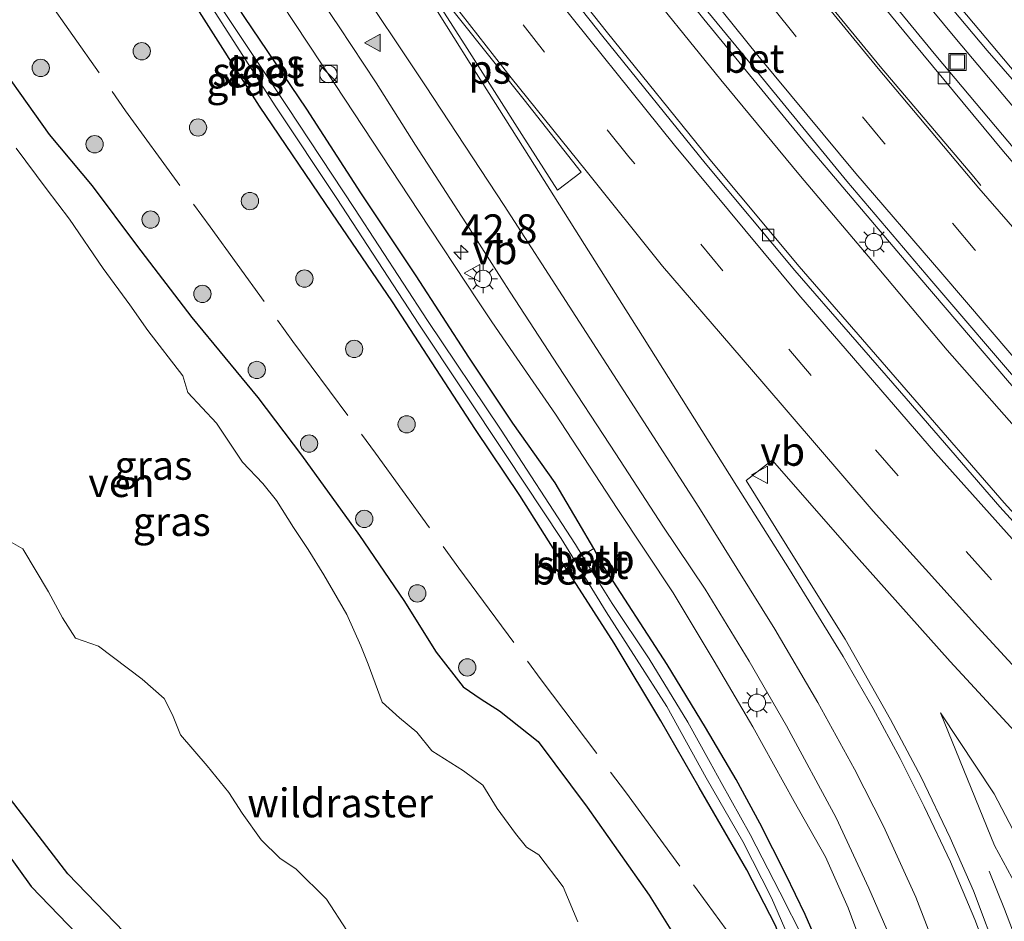
# Model space of a CAD drawing. Units: metres. Extents: x 200000 to 210000, y 374998 to 381253.
# Drawn here: x 206387 to 206473, y 375215 to 375293 of the extents above; entities that cross this region are included whole.
import ezdxf
from ezdxf.enums import TextEntityAlignment as Align

# ---------------------------------------------------------------- set-up
doc = ezdxf.new("R2010")
doc.units = ezdxf.units.M
doc.linetypes.add('IE-TERREINAFSCHEIDING', pattern=[10, 8, -2])
doc.linetypes.add('VW-3-9_STREEP', pattern=[12, 3, -9])
doc.layers.get('0').update_dxf_attribs({"lineweight": 25})
for name, color, linetype, lineweight in [('B-ME-AL-OVERIG-L-B1', 7, 'Continuous', 18), ('B-ME-AM-KILOMETR-S-B1', 7, 'Continuous', 18), ('B-ME-BV-GELEIDECONSTRUCTIE-GELEIDERAIL-L-B1', 213, 'BV-GELEIDERAIL', 18), ('B-ME-GR-BOOM-S-B1', 93, 'Continuous', 18), ('B-ME-GW-INSTEEKWATERGANG-L-B1', 10, 'Continuous', 25), ('B-ME-GW-KRUINLIJN-L-B1', 93, 'Continuous', 18), ('B-ME-GW-TEENLIJN-L-B1', 93, 'Continuous', 18), ('B-ME-IE-GRASLAND-GV-B6', 93, 'Continuous', 18), ('B-ME-IE-INRICHTINGSELEMENT-S-B1', 253, 'Continuous', 18), ('B-ME-IE-MEUBILAIR_WEGMEUBILAIR-LICHTMAST-S-B1', 8, 'Continuous', 18), ('B-ME-IE-TERREINAFSCHEIDING-RASTERHEKWERK-L-B1', 8, 'IE-TERREINAFSCHEIDING', 18), ('B-ME-KW-GELUIDSWERING-GV-B6', 8, 'Continuous', 18), ('B-ME-KW-SCHERM-L-B1', 8, 'Continuous', 18), ('B-ME-OB-BEKLEDING-GV-B6', 253, 'Continuous', 18), ('B-ME-OG-WATER-GV-B6', 153, 'Continuous', 18), ('B-ME-VH-VERH_SOORT-BETON-OVERIG-GV-B6', 8, 'IE-TERREINAFSCHEIDING-NATUURLIJK-HOUTWAL', 18), ('B-ME-VH-VERH_SOORT-BITUMEN-GV-B6', 8, 'IE-TERREINAFSCHEIDING-NATUURLIJK-HOUTWAL', 18), ('B-ME-VV-KOLK-S-B1', 8, 'Continuous', 18), ('B-ME-VW-MARKERING-39STREEP-015-L-B1', 255, 'VW-3-9_STREEP', 18), ('B-ME-VW-MARKERING-STREEP-015-L-B1', 7, 'Continuous', 18), ('B-ME-VW-MARKERING-VLAKMARK-GV-B6', 7, 'Continuous', 18), ('B-ME-VW-MARKERING-VLAKMARK-S-B1', 7, 'Continuous', 18), ('B-ME-VW-MEUBILAIR_WEGMEUBILAIR-VERKEERSBORD-S-B1', 8, 'Continuous', 18)]:
    doc.layers.add(name, color=color, linetype=linetype, lineweight=lineweight)
doc.styles.add('NLCS-ISO', font='NLCS-ISO.TTF')
doc.linetypes.add('BV-GELEIDERAIL', pattern='A,10,-3,[108,NLCS.SHX,S=1,R=0,X=0,Y=0],-3', length=16)
doc.linetypes.add('IE-TERREINAFSCHEIDING-NATUURLIJK-HOUTWAL', pattern='A,7,-1.5,[67,NLCS.SHX,S=0.75,R=45,X=0,Y=0],-1.5,7,-1.5,[70,NLCS.SHX,S=0.75,R=0,X=0,Y=0],-1.5', length=20)

# ---------------------------------------------------------------- blocks, each defined once
blk = doc.blocks.new('kast')
blk.add_line((-0.75, -0.75), (0.75, 0.75))
blk.add_lwpolyline([(-0.75, 0.75), (0.75, 0.75), (0.75, -0.75), (-0.75, -0.75)], close=True)
blk = doc.blocks.new('put')
for p, q in [((0.75, 0.75), (-0.75, 0.75)), ((-0.75, 0.75), (-0.75, -0.75)), ((0.75, -0.75), (0.75, 0.75)), ((-0.75, -0.75), (0.75, -0.75))]:
    blk.add_line(p, q)
blk.add_lwpolyline([(-0.625, 0.625), (0.625, 0.625), (0.625, -0.625), (-0.625, -0.625)], close=True)
blk = doc.blocks.new('verkeersbord')
for p, q in [((0, 0.75), (-0.75, -0.625)), ((0.75, -0.625), (0, 0.75)), ((-0.75, -0.625), (0.75, -0.625))]:
    blk.add_line(p, q)
blk = doc.blocks.new('dtb')
blk.add_circle((0, 0), 0.75)
blk = doc.blocks.new('boom')
blk.add_hatch(color=256).paths.add_polyline_path([(-0.75, 0, 1), (0.75, 0, 1)])
blk.add_circle((0, 0), 0.75)
blk = doc.blocks.new('hecto')
for p, q in [((0, 0.625), (-0.625, 0)), ((0, -0.625), (0, 0.625)), ((-0.625, 0), (0.625, 0)), ((0.625, 0), (0, -0.625))]:
    blk.add_line(p, q)
blk = doc.blocks.new('kolk')
blk.add_lwpolyline([(-0.5, -0.5), (0.5, -0.5), (0.5, 0.5), (-0.5, 0.5)], close=True)
blk = doc.blocks.new('verfsymbol')
for color in [252, 253]:
    blk.add_hatch(color=color).paths.add_polyline_path([(0.75, -0.625), (0, 0.75), (-0.75, -0.625)])
blk.add_lwpolyline([(0.75, -0.625), (0, 0.75), (-0.75, -0.625)], close=True)
blk = doc.blocks.new('lantaarnpaal')
for p, q in [((-0.884, 0.884), (-0.53, 0.53)), ((0, 0.75), (0, 1.25)), ((0.53, 0.53), (0.884, 0.884)), ((-0.75, 0), (-1.25, 0)), ((0.75, 0), (1.25, 0)), ((-0.53, -0.53), (-0.884, -0.884)), ((0, -0.75), (0, -1.25)), ((0.53, -0.53), (0.884, -0.884))]:
    blk.add_line(p, q)
blk.add_circle((0, 0), 0.75)

msp = doc.modelspace()

# ---------------------------------------------------------------- linework, layer by layer
at = {"layer": 'B-ME-AL-OVERIG-L-B1'}
msp.add_line((206436.935, 375246.495, 17.878), (206436.606, 375246.404, 17.878), dxfattribs=at)
at = {"layer": 'B-ME-BV-GELEIDECONSTRUCTIE-GELEIDERAIL-L-B1'}
for points in [[(206528.376, 375204.263, 20.168), (206521.502, 375210.958, 20.189), (206515.136, 375217.33, 20.211), (206505.971, 375226.701, 20.211), (206497.614, 375235.449, 20.178), (206488.568, 375245.078, 20.168), (206480.104, 375254.361, 20.232), (206473.276, 375262.007, 20.2), (206464.299, 375272.484, 20.286), (206455.764, 375282.569, 20.297), (206446.777, 375293.521, 20.254), (206437.985, 375304.571, 20.232), (206426.91, 375319.05, 20.232), (206416.968, 375332.433, 20.243), (206408.872, 375343.844, 20.232), (206401.297, 375354.635, 20.254), (206394.758, 375364.214, 20.2), (206387.82, 375374.78, 20.189), (206379.631, 375387.52, 20.189), (206373.845, 375396.599, 20.189), (206368.362, 375405.664, 20.189), (206348.908, 375439.508, 20.157), (206343.546, 375449.432, 20.178)], [(206619.495, 375143.117, 19.625), (206609.52, 375150.885, 19.624), (206596.849, 375161.131, 19.682), (206595.006, 375162.621, 19.691), (206581.765, 375173.748, 19.694), (206568.739, 375185.124, 19.71), (206555.901, 375196.744, 19.762), (206542.322, 375209.523, 19.778), (206528.998, 375222.58, 19.749), (206524.516, 375227.185, 19.772), (206503.918, 375248.35, 19.879), (206491.266, 375262.11, 19.898), (206478.892, 375276.083, 19.911), (206466.871, 375290.355, 19.944), (206454.192, 375305.813, 19.935), (206443.572, 375319.512, 20.046), (206435.267, 375331.538, 19.855), (206424.813, 375346.995, 19.851), (206415.364, 375361.539, 19.838), (206405.556, 375377.293, 19.757), (206395.875, 375393.305, 19.769), (206386.274, 375409.287, 19.704), (206377.412, 375424.159, 19.792), (206372.508, 375432.533, 19.628)], [(206519.577, 375209.764, 20.017), (206511.085, 375218.264, 20.05), (206504.935, 375224.588, 20.071), (206499.461, 375230.328, 20.082), (206494.159, 375235.848, 20.071), (206487.89, 375242.583, 20.093), (206481.748, 375249.236, 20.103), (206474.743, 375257.06, 20.136), (206467.87, 375264.846, 20.125), (206461.332, 375272.597, 20.189), (206455.148, 375279.923, 20.168), (206448.246, 375288.261, 20.168), (206440.484, 375297.879, 20.157), (206433.961, 375306.111, 20.146), (206425.831, 375316.764, 20.136), (206417.766, 375327.732, 20.114), (206411.567, 375336.16, 20.103), (206405.088, 375345.165, 20.146), (206398.461, 375354.71, 20.103), (206392.466, 375363.565, 20.093), (206386.872, 375372.033, 20.093)], [(206474.355, 375212.408, 20.481), (206472.826, 375216.428, 20.341), (206471.491, 375219.702, 20.126)]]:
    msp.add_polyline3d(points, dxfattribs=at)
at = {"layer": 'B-ME-GW-INSTEEKWATERGANG-L-B1'}
for points in [[(206437.917, 375246.398, 18.14), (206437.23, 375247.67, 18.244), (206435.887, 375249.981, 18.249), (206433.875, 375253.362, 18.226), (206430.228, 375258.513, 18.233), (206426.413, 375264.243, 18.219), (206421.849, 375271.281, 18.268), (206417.049, 375278.476, 18.158), (206412.366, 375285.721, 18.162), (206406.935, 375293.761, 18.155), (206401.601, 375301.949, 18.148), (206397.895, 375307.778, 18.194), (206392.098, 375316.487, 18.204), (206388.944, 375320.841, 18.261), (206380.342, 375332.272, 18.016)], [(206434.763, 375246.053, 18.131), (206430.823, 375252.261, 18.092), (206426.978, 375257.972, 18.102), (206419.794, 375269.028, 18.113), (206414.53, 375276.751, 18.07), (206408.276, 375285.971, 18.049), (206402.648, 375294.772, 18.059), (206396.598, 375304.419, 18.049), (206391.21, 375312.087, 18.07), (206385.475, 375320.755, 18.059), (206383.154, 375324.23, 18.006), (206379.937, 375328.363, 18.016), (206379.129, 375329.409, 17.995), (206378.487, 375330.224, 17.955)], [(206372.326, 375307.79, 17.81), (206375.278, 375303.303, 17.866), (206379.651, 375297.548, 17.844), (206384.133, 375291.79, 17.866), (206390.026, 375283.512, 17.844), (206393.772, 375279.089, 17.801), (206397.614, 375273.937, 17.834), (206402.4, 375267.675, 17.844), (206408.116, 375260.734, 17.823), (206411.891, 375255.759, 17.844), (206416.918, 375248.787, 17.855), (206420.787, 375243.15, 17.834), (206423.574, 375238.689, 17.78), (206425.925, 375235.685, 17.705), (206427.49, 375234.604, 17.651), (206429.053, 375233.591, 17.533)], [(206430.41, 375184.75, 17.924), (206426.79, 375186.353, 17.941), (206421.439, 375190.635, 17.909), (206415.201, 375196.681, 18.092), (206407.7, 375203.616, 18.07), (206403.617, 375207.473, 18.016), (206398.983, 375211.901, 17.963), (206391.666, 375219.478, 17.973), (206386.407, 375226.33, 18.038), (206379.502, 375235.226, 18.124), (206373.936, 375241.56, 18.059), (206366.563, 375250.419, 18.049), (206360.635, 375258.853, 18.059), (206357.201, 375263.768, 18.027), (206354.15, 375268.129, 18.038), (206352.654, 375271.394, 17.995), (206351.552, 375275.033, 17.952), (206350.826, 375279.302, 17.93), (206350.343, 375282.125, 17.93), (206350.243, 375283.845, 17.869)], [(206350.582, 375258.792, 17.77), (206353.458, 375257.152, 17.801), (206358.101, 375254.389, 17.93), (206365.264, 375247.378, 18.006), (206373.803, 375237.334, 18.049), (206381.855, 375227.577, 18.006), (206388.468, 375218.397, 17.995), (206395.599, 375210.983, 17.93), (206400.215, 375204.628, 17.92), (206403.806, 375198.834, 17.866), (206410.857, 375190.134, 17.801), (206412.081, 375188.673, 17.793)], [(206435.47, 375244.949, 18.131), (206435.103, 375245.517, 18.135), (206434.763, 375246.053, 18.131)], [(206456.955, 375212.788, 18.272), (206455.549, 375215.964, 18.245), (206453.887, 375219.438, 18.236), (206451.624, 375223.864, 18.257), (206449.581, 375227.662, 18.247), (206446.928, 375232.163, 18.222), (206443.599, 375237.61, 18.237), (206437.917, 375246.398, 18.14)], [(206457.221, 375203.281, 18.098), (206456.925, 375204.582, 18.092), (206455.438, 375208.598, 18.059), (206452.992, 375215.004, 18.049), (206450.495, 375219.816, 18.016), (206446.382, 375226.966, 18.081), (206443.043, 375232.735, 18.059), (206439.013, 375239.454, 18.092), (206435.47, 375244.949, 18.131)], [(206429.053, 375233.591, 17.533), (206432.404, 375230.933, 17.64), (206436.649, 375225.259, 17.651), (206442.042, 375217.632, 17.597), (206446.671, 375210.244, 17.64), (206449.417, 375203.291, 17.64), (206450.919, 375197.083, 17.726), (206451.183, 375193.352, 17.715), (206450.864, 375190.457, 17.758), (206449.689, 375188.462, 17.758), (206447.214, 375186.666, 17.877), (206444, 375184.827, 17.877), (206441.025, 375184.105, 17.866)]]:
    msp.add_polyline3d(points, dxfattribs=at)
at = {"layer": 'B-ME-GW-KRUINLIJN-L-B1'}
for points in [[(206379.872, 375339.1, 19.772), (206381.385, 375336.801, 19.726), (206388.256, 375327.079, 19.758), (206395.418, 375316.972, 19.769), (206400.264, 375309.714, 19.844), (206406.655, 375300.252, 19.736), (206414.836, 375287.851, 19.747), (206422.086, 375276.865, 19.79), (206427.191, 375269.115, 19.913)], [(206427.191, 375269.115, 19.913), (206428.331, 375267.384, 19.941), (206430.311, 375264.519, 19.952)], [(206430.311, 375264.519, 19.952), (206433.922, 375259.297, 19.973), (206439.274, 375251.116, 20.059), (206444.126, 375243.832, 20.08), (206447.662, 375237.916, 20.048), (206451.01, 375232.231, 20.016), (206454.59, 375225.753, 20.027), (206457.327, 375220.967, 20.059), (206459.289, 375216.539, 20.037), (206461.488, 375210.623, 20.037), (206462.387, 375207.323, 20.014)], [(206434.587, 375117.704, 21.565), (206438.049, 375119.899, 21.618), (206444.381, 375124.196, 21.436), (206450.111, 375127.827, 21.221), (206456.348, 375131.694, 20.984), (206462.412, 375137.185, 20.898), (206466.36, 375141.166, 20.844), (206468.865, 375144.524, 20.834), (206473.138, 375150.704, 20.705), (206475.735, 375154.873, 20.586), (206477.781, 375160.036, 20.511), (206479.63, 375164.924, 20.522), (206481.787, 375171.844, 20.425), (206482.697, 375177.147, 20.296), (206483.062, 375181.661, 20.253), (206482.474, 375186.956, 20.318), (206481.348, 375194.531, 20.318), (206479.715, 375203.696, 20.081), (206477.556, 375211.011, 20.049), (206474.209, 375217.787, 20.016), (206471.957, 375221.932, 20.017), (206467.295, 375233.418, 19.683)]]:
    msp.add_polyline3d(points, dxfattribs=at)
at = {"layer": 'B-ME-GW-TEENLIJN-L-B1'}
msp.add_polyline3d([(206467.295, 375233.418, 19.683), (206471.931, 375226.426, 19.576), (206475.552, 375219.52, 19.511), (206480.121, 375210.946, 19.393)], dxfattribs=at)
at = {"layer": 'B-ME-IE-GRASLAND-GV-B6'}
for points in [[(206375.309, 375432.378, 19.14), (206379.439, 375424.956, 18.954), (206388.366, 375410, 18.792), (206397.867, 375394.4, 18.81), (206407.888, 375377.876, 18.88), (206417.419, 375362.62, 18.945), (206426.987, 375347.765, 18.958), (206437.176, 375332.764, 19.017), (206445.366, 375320.779, 19.344), (206456.277, 375306.705, 19.066), (206468.674, 375291.742, 19.038), (206480.851, 375277.289, 19.026), (206492.969, 375263.683, 18.983), (206505.607, 375249.694, 18.96), (206518.127, 375236.667, 18.888), (206531.063, 375223.796, 18.756)], [(206532.477, 375225.178, 23.639), (206519.151, 375238.637, 23.62), (206504.702, 375253.795, 23.655), (206491.919, 375267.914, 23.659), (206478.238, 375283.568, 23.611), (206465.719, 375298.463, 23.716), (206450.709, 375317.248, 23.739), (206436.791, 375336.964, 23.662), (206428.806, 375348.773, 23.638), (206419.649, 375362.905, 23.656), (206408.754, 375380.387, 23.661), (206398.546, 375397.247, 23.638), (206388.51, 375413.9, 23.551), (206380.992, 375426.509, 23.549)], [(206531.008, 375191.536, 18.954), (206519.995, 375202.231, 18.943), (206511.481, 375210.721, 19.008), (206502.45, 375219.872, 19.029), (206493.424, 375229.309, 19.008), (206482.85, 375240.595, 19.019), (206472.802, 375251.614, 19.04), (206464.69, 375260.984, 19.051), (206455.044, 375272.084, 19.094), (206447.28, 375281.366, 19.083), (206438.416, 375292.326, 19.105), (206430.363, 375302.526, 19.094), (206422.135, 375313.261, 19.137), (206412.45, 375326.121, 19.137), (206404.022, 375337.94, 19.126), (206398.111, 375346.428, 19.137), (206389.091, 375359.536, 19.115), (206381.768, 375370.497, 19.148), (206373.6, 375383.398, 19.126), (206367.064, 375393.819, 19.105), (206362.318, 375401.616, 19.105), (206365.689, 375411.468, 19.638)], [(206365.689, 375411.468, 19.638), (206367.66, 375408.062, 19.64), (206373.477, 375398.471, 19.637), (206379.301, 375389.099, 19.633), (206385.436, 375379.375, 19.649), (206392.521, 375368.618, 19.674), (206400.176, 375357.204, 19.652), (206407.155, 375347.127, 19.624), (206414.197, 375337.187, 19.614), (206421.168, 375327.668, 19.638), (206428.735, 375317.56, 19.629), (206435.859, 375308.265, 19.607), (206443.332, 375298.757, 19.603), (206450.768, 375289.722, 19.604), (206459.177, 375279.492, 19.597), (206466.544, 375270.83, 19.602), (206474.659, 375261.342, 19.602), (206482.325, 375252.781, 19.6), (206490.938, 375243.34, 19.58), (206498.947, 375234.793, 19.573), (206507.611, 375225.69, 19.578), (206519.729, 375213.53, 19.548), (206526.41, 375206.914, 19.568)], [(206531.001, 375219.889, 18.854), (206521.09, 375229.865, 18.919), (206513.348, 375237.821, 18.94), (206506.359, 375245.099, 18.951), (206497.571, 375254.602, 19.003), (206497.079, 375254.266, 19.127), (206491.393, 375260.492, 19.135), (206482.99, 375270.04, 19.137), (206472.745, 375282.049, 19.172), (206464.906, 375291.509, 19.117), (206456.86, 375301.323, 19.138), (206447.65, 375312.851, 19.071), (206439.844, 375323.213, 19.159), (206438.094, 375325.852, 19.139), (206432.785, 375333.45, 19.157), (206428.722, 375339.432, 19.146), (206424.526, 375345.493, 19.144)], [(206381.385, 375336.801, 19.726), (206388.256, 375327.079, 19.758), (206395.418, 375316.972, 19.769), (206400.264, 375309.714, 19.844), (206406.655, 375300.252, 19.736), (206414.836, 375287.851, 19.747), (206422.086, 375276.865, 19.79), (206427.191, 375269.115, 19.913), (206428.331, 375267.384, 19.941), (206430.311, 375264.519, 19.952), (206433.922, 375259.297, 19.973), (206439.274, 375251.116, 20.059), (206444.126, 375243.832, 20.08), (206447.662, 375237.916, 20.048), (206451.01, 375232.231, 20.016), (206454.59, 375225.753, 20.027), (206457.327, 375220.967, 20.059), (206459.289, 375216.539, 20.037), (206461.488, 375210.623, 20.037)], [(206461.488, 375210.623, 20.037), (206459.289, 375216.539, 20.037), (206457.327, 375220.967, 20.059), (206454.59, 375225.753, 20.027), (206451.01, 375232.231, 20.016), (206447.662, 375237.916, 20.048), (206444.126, 375243.832, 20.08), (206439.274, 375251.116, 20.059), (206433.922, 375259.297, 19.973), (206430.311, 375264.519, 19.952), (206428.331, 375267.384, 19.941), (206427.191, 375269.115, 19.913), (206422.086, 375276.865, 19.79), (206414.836, 375287.851, 19.747), (206406.655, 375300.252, 19.736), (206400.264, 375309.714, 19.844), (206395.418, 375316.972, 19.769), (206388.256, 375327.079, 19.758), (206381.385, 375336.801, 19.726)], [(206386.743, 375333.931, 19.775), (206390.808, 375328.148, 19.775), (206394.234, 375323.148, 19.818), (206398.101, 375317.58, 19.807), (206401.078, 375313.243, 19.754), (206405.068, 375307.552, 19.764), (206408.164, 375303.051, 19.797), (206411.518, 375298.253, 19.786), (206415.182, 375292.857, 19.807), (206418.37, 375288.009, 19.797), (206421.779, 375282.597, 19.818), (206426.462, 375275.397, 19.915), (206429.471, 375270.682, 19.952), (206429.994, 375269.863, 19.958), (206434.151, 375263.486, 19.99), (206439.137, 375255.85, 20.033), (206443.223, 375249.608, 20.076), (206446.889, 375244.144, 20.055), (206450.714, 375237.911, 20.065), (206453.951, 375232.297, 20.13), (206458.234, 375224.326, 20.098), (206461.085, 375218.243, 20.108), (206463.12, 375213.545, 20.098)], [(206456.955, 375212.788, 18.272), (206455.549, 375215.964, 18.245), (206453.887, 375219.438, 18.236), (206451.624, 375223.864, 18.257), (206449.581, 375227.662, 18.247), (206446.928, 375232.163, 18.222), (206443.599, 375237.61, 18.237), (206437.917, 375246.398, 18.14), (206437.23, 375247.67, 18.244), (206435.887, 375249.981, 18.249), (206433.875, 375253.362, 18.226), (206430.228, 375258.513, 18.233), (206426.413, 375264.243, 18.219), (206421.849, 375271.281, 18.268), (206417.049, 375278.476, 18.158), (206412.366, 375285.721, 18.162), (206406.935, 375293.761, 18.155), (206401.601, 375301.949, 18.148), (206397.895, 375307.778, 18.194), (206392.098, 375316.487, 18.204), (206388.944, 375320.841, 18.261), (206380.342, 375332.272, 18.016)], [(206380.342, 375332.272, 18.016), (206388.944, 375320.841, 18.261), (206392.098, 375316.487, 18.204), (206397.895, 375307.778, 18.194), (206401.601, 375301.949, 18.148), (206406.935, 375293.761, 18.155), (206412.366, 375285.721, 18.162), (206417.049, 375278.476, 18.158), (206421.849, 375271.281, 18.268), (206426.413, 375264.243, 18.219), (206430.228, 375258.513, 18.233), (206433.875, 375253.362, 18.226), (206435.887, 375249.981, 18.249), (206437.23, 375247.67, 18.244)], [(206437.23, 375247.67, 18.244), (206436.237, 375247.052, 17.588), (206435.641, 375248.01, 17.58), (206429.144, 375258.007, 17.58), (206422.834, 375267.418, 17.559), (206416.485, 375277.121, 17.559), (206410.657, 375285.959, 17.58), (206403.738, 375296.379, 17.527), (206400.112, 375302.243, 17.55), (206398.732, 375304.474, 17.559), (206392.685, 375313.318, 17.613), (206386.282, 375322.654, 17.602)], [(206385.765, 375321.979, 17.57), (206393.212, 375311.09, 17.548), (206401.558, 375298.563, 17.57), (206409.682, 375285.931, 17.559), (206414.956, 375277.978, 17.57), (206422.064, 375267.082, 17.559), (206429.631, 375255.716, 17.548), (206434.408, 375248.524, 17.548), (206435.563, 375246.645, 17.551), (206434.763, 375246.053, 18.131), (206430.823, 375252.261, 18.092), (206426.978, 375257.972, 18.102), (206419.794, 375269.028, 18.113), (206414.53, 375276.751, 18.07), (206408.276, 375285.971, 18.049), (206402.648, 375294.772, 18.059), (206396.598, 375304.419, 18.049), (206391.21, 375312.087, 18.07), (206385.475, 375320.755, 18.059)], [(206385.475, 375320.755, 18.059), (206391.21, 375312.087, 18.07), (206396.598, 375304.419, 18.049), (206402.648, 375294.772, 18.059), (206408.276, 375285.971, 18.049), (206414.53, 375276.751, 18.07), (206419.794, 375269.028, 18.113), (206426.978, 375257.972, 18.102), (206430.823, 375252.261, 18.092), (206434.763, 375246.053, 18.131), (206435.103, 375245.517, 18.135), (206435.47, 375244.949, 18.131), (206439.013, 375239.454, 18.092), (206443.043, 375232.735, 18.059), (206446.382, 375226.966, 18.081), (206450.495, 375219.816, 18.016), (206452.992, 375215.004, 18.049)], [(206372.326, 375307.79, 17.81), (206375.278, 375303.303, 17.866), (206379.651, 375297.548, 17.844), (206384.133, 375291.79, 17.866), (206390.026, 375283.512, 17.844), (206393.772, 375279.089, 17.801), (206397.614, 375273.937, 17.834), (206402.4, 375267.675, 17.844), (206408.116, 375260.734, 17.823), (206411.891, 375255.759, 17.844), (206416.918, 375248.787, 17.855), (206420.787, 375243.15, 17.834), (206423.574, 375238.689, 17.78), (206425.925, 375235.685, 17.705), (206427.49, 375234.604, 17.651), (206429.053, 375233.591, 17.533), (206432.404, 375230.933, 17.64), (206436.649, 375225.259, 17.651), (206442.042, 375217.632, 17.597), (206446.671, 375210.244, 17.64)], [(206446.671, 375210.244, 17.64), (206442.042, 375217.632, 17.597), (206436.649, 375225.259, 17.651), (206432.404, 375230.933, 17.64), (206429.053, 375233.591, 17.533), (206427.49, 375234.604, 17.651), (206425.925, 375235.685, 17.705), (206423.574, 375238.689, 17.78), (206420.787, 375243.15, 17.834), (206416.918, 375248.787, 17.855), (206411.891, 375255.759, 17.844), (206408.116, 375260.734, 17.823), (206402.4, 375267.675, 17.844), (206397.614, 375273.937, 17.834), (206393.772, 375279.089, 17.801), (206390.026, 375283.512, 17.844), (206384.133, 375291.79, 17.866)], [(206435.862, 375215.332, 17.264), (206434.57, 375218.356, 17.264), (206432.465, 375221.116, 17.264), (206431.4, 375221.79, 17.264), (206430.438, 375222.979, 17.264), (206428.874, 375225.151, 17.264), (206427.632, 375227.163, 17.264), (206425.938, 375228.392, 17.264), (206423.204, 375230.124, 17.264), (206421.913, 375231.744, 17.264), (206420.407, 375232.988, 17.264), (206418.904, 375234.342, 17.264), (206417.683, 375237.654, 17.264), (206417.041, 375239.242, 17.264), (206415.845, 375241.96, 17.264), (206413.834, 375245.395, 17.264), (206412.473, 375247.571, 17.264), (206411.212, 375249.484, 17.264), (206409.748, 375251.815, 17.264), (206408.555, 375253.306, 17.264), (206406.795, 375255.134, 17.264), (206404.55, 375258.516, 17.264), (206402.061, 375261.163, 17.264), (206401.625, 375262.619, 17.264), (206398.574, 375266.557, 17.264), (206397.03, 375268.761, 17.264), (206394.711, 375271.923, 17.264), (206391.788, 375276.203, 17.264), (206389.764, 375278.844, 17.264), (206387.176, 375282.355, 17.264)], [(206350.582, 375258.792, 17.77), (206353.458, 375257.152, 17.801), (206358.101, 375254.389, 17.93), (206365.264, 375247.378, 18.006), (206373.803, 375237.334, 18.049), (206381.855, 375227.577, 18.006), (206388.468, 375218.397, 17.995), (206395.599, 375210.983, 17.93)], [(206472.435, 375211.953, 20.381), (206470.133, 375218.022, 20.316), (206468.137, 375222.606, 20.23), (206465.598, 375227.846, 20.198), (206462.96, 375232.858, 20.09), (206459.014, 375239.814, 19.961), (206454.763, 375246.606, 19.854), (206450.436, 375253.557, 19.779), (206452.687, 375255.317, 19.542), (206460.001, 375246.962, 19.574), (206468.137, 375237.865, 19.521), (206475.131, 375230.27, 19.596), (206484.822, 375219.831, 19.531), (206494.594, 375209.764, 19.51)], [(206385.707, 375248.781, 17.264), (206387.764, 375247.634, 17.264), (206389.965, 375243.9, 17.264), (206391.192, 375241.653, 17.264), (206392.308, 375239.899, 17.264), (206394.303, 375239.214, 17.264), (206398.081, 375236.353, 17.264), (206400.015, 375234.659, 17.264), (206400.726, 375233.251, 17.264), (206401.43, 375231.513, 17.264), (206403.737, 375228.826, 17.264), (206405.617, 375226.521, 17.264), (206406.755, 375224.731, 17.264), (206408.401, 375222.441, 17.264), (206410.03, 375220.829, 17.264), (206411.441, 375219.891, 17.264), (206414.07, 375217.29, 17.264), (206415.84, 375214.564, 17.264)], [(206455.41, 375213.855, 17.602), (206453.375, 375217.884, 17.602), (206450.795, 375222.883, 17.613), (206448.283, 375227.392, 17.559), (206447.326, 375229.115, 17.562), (206445.38, 375232.618, 17.57), (206442.047, 375238.115, 17.57), (206438.819, 375242.9, 17.623), (206436.943, 375245.916, 17.598), (206437.917, 375246.398, 18.14), (206443.599, 375237.61, 18.237), (206446.928, 375232.163, 18.222), (206449.581, 375227.662, 18.247), (206451.624, 375223.864, 18.257), (206453.887, 375219.438, 18.236), (206455.549, 375215.964, 18.245), (206456.955, 375212.788, 18.272)], [(206452.992, 375215.004, 18.049), (206450.495, 375219.816, 18.016), (206446.382, 375226.966, 18.081), (206443.043, 375232.735, 18.059), (206439.013, 375239.454, 18.092), (206435.47, 375244.949, 18.131), (206436.277, 375245.484, 17.553), (206438.314, 375242.173, 17.559), (206443.563, 375233.969, 17.548), (206446.964, 375227.805, 17.537), (206450.141, 375222.272, 17.548), (206452.634, 375217.418, 17.559), (206455.143, 375211.64, 17.537)], [(206467.295, 375233.418, 19.683), (206471.957, 375221.932, 20.017), (206474.209, 375217.787, 20.016), (206477.556, 375211.011, 20.049)], [(206480.121, 375210.946, 19.393), (206475.552, 375219.52, 19.511), (206471.931, 375226.426, 19.576), (206467.295, 375233.418, 19.683)], [(206477.556, 375211.011, 20.049), (206474.209, 375217.787, 20.016), (206471.957, 375221.932, 20.017), (206467.295, 375233.418, 19.683), (206471.931, 375226.426, 19.576), (206475.552, 375219.52, 19.511), (206480.121, 375210.946, 19.393)], [(206395.599, 375210.983, 17.93), (206388.468, 375218.397, 17.995), (206381.855, 375227.577, 18.006)], [(206386.407, 375226.33, 18.038), (206391.666, 375219.478, 17.973), (206398.983, 375211.901, 17.963)], [(206398.983, 375211.901, 17.963), (206391.666, 375219.478, 17.973), (206386.407, 375226.33, 18.038)]]:
    msp.add_polyline3d(points, dxfattribs=at)
at = {"layer": 'B-ME-IE-TERREINAFSCHEIDING-RASTERHEKWERK-L-B1'}
msp.add_polyline3d([(206360.749, 375335.377, 18.114), (206361.777, 375334.497, 18.236), (206368.651, 375324.69, 18.173), (206375.781, 375314.899, 18.222), (206382.677, 375305.202, 18.114), (206389.763, 375295.427, 18.143), (206396.664, 375285.589, 18.12), (206403.976, 375275.541, 18.095), (206411.161, 375265.609, 18.063), (206418.324, 375255.931, 18.063), (206425.54, 375245.948, 18.069), (206432.681, 375236.289, 18.029), (206439.974, 375226.589, 17.99), (206447.065, 375216.912, 18.03), (206448.712, 375214.67, 18.054)], dxfattribs=at)
at = {"layer": 'B-ME-KW-GELUIDSWERING-GV-B6'}
for points in [[(206385.917, 375453.085, 26.025), (206382.414, 375445.575, 25.987), (206380.353, 375440.572, 23.534), (206377.624, 375432.315, 23.618), (206380.992, 375426.509, 23.549), (206388.51, 375413.9, 23.551), (206398.546, 375397.247, 23.638), (206408.754, 375380.387, 23.661), (206419.649, 375362.905, 23.656), (206428.806, 375348.773, 23.638), (206436.791, 375336.964, 23.662), (206450.709, 375317.248, 23.739), (206465.719, 375298.463, 23.716), (206478.238, 375283.568, 23.611), (206491.919, 375267.914, 23.659), (206504.702, 375253.795, 23.655), (206519.151, 375238.637, 23.62), (206532.477, 375225.178, 23.639)], [(206531.063, 375223.796, 18.756), (206518.127, 375236.667, 18.888), (206505.607, 375249.694, 18.96), (206492.969, 375263.683, 18.983), (206480.851, 375277.289, 19.026), (206468.674, 375291.742, 19.038), (206456.277, 375306.705, 19.066), (206445.366, 375320.779, 19.344), (206437.176, 375332.764, 19.017), (206426.987, 375347.765, 18.958), (206417.419, 375362.62, 18.945), (206407.888, 375377.876, 18.88), (206397.867, 375394.4, 18.81), (206388.366, 375410, 18.792), (206379.439, 375424.956, 18.954), (206375.309, 375432.378, 19.14), (206381.736, 375446.545, 25.913)]]:
    msp.add_polyline3d(points, dxfattribs=at)
at = {"layer": 'B-ME-KW-SCHERM-L-B1'}
msp.add_polyline3d([(206523.664, 375233.474, 28.075), (206516.722, 375240.569, 28.09), (206511.433, 375246.434, 28.106), (206504.243, 375253.6, 28.138), (206497.7, 375260.946, 28.135), (206490.913, 375268.38, 28.11), (206484.457, 375275.971, 28.138), (206477.847, 375283.335, 28.145), (206471.316, 375290.793, 28.138), (206465.128, 375298.23, 28.125), (206458.555, 375306.349, 28.143), (206451.962, 375314.073, 28.139), (206446.031, 375322.439, 28.12), (206440.377, 375330.572, 28.123), (206435.062, 375338.5, 28.112), (206428.322, 375348.516, 28.102), (206422.765, 375357.198, 28.088), (206417.465, 375365.475, 28.086), (206412.147, 375373.931, 28.076), (206406.801, 375382.683, 28.052), (206401.622, 375391.348, 28.047), (206396.665, 375399.604, 28.031), (206392.518, 375406.481, 28.034), (206386.199, 375416.848, 28.036)], dxfattribs=at)
at = {"layer": 'B-ME-OB-BEKLEDING-GV-B6'}
for points in [[(206437.917, 375246.398, 18.14), (206436.943, 375245.916, 17.598), (206436.237, 375247.052, 17.588), (206437.23, 375247.67, 18.244), (206437.917, 375246.398, 18.14)], [(206436.277, 375245.484, 17.553), (206435.47, 375244.949, 18.131), (206435.103, 375245.517, 18.135), (206434.763, 375246.053, 18.131), (206435.563, 375246.645, 17.551), (206436.277, 375245.484, 17.553)]]:
    msp.add_polyline3d(points, dxfattribs=at)
at = {"layer": 'B-ME-OG-WATER-GV-B6'}
for points in [[(206400.112, 375302.243, 17.55), (206403.738, 375296.379, 17.527), (206410.657, 375285.959, 17.58), (206416.485, 375277.121, 17.559), (206422.834, 375267.418, 17.559), (206429.144, 375258.007, 17.58), (206435.641, 375248.01, 17.58), (206436.237, 375247.052, 17.588), (206435.563, 375246.645, 17.551), (206434.408, 375248.524, 17.548), (206429.631, 375255.716, 17.548), (206422.064, 375267.082, 17.559), (206414.956, 375277.978, 17.57), (206409.682, 375285.931, 17.559), (206401.558, 375298.563, 17.57), (206393.212, 375311.09, 17.548), (206385.765, 375321.979, 17.57)], [(206387.176, 375282.355, 17.264), (206389.764, 375278.844, 17.264), (206391.788, 375276.203, 17.264), (206394.711, 375271.923, 17.264), (206397.03, 375268.761, 17.264), (206398.574, 375266.557, 17.264), (206401.625, 375262.619, 17.264), (206402.061, 375261.163, 17.264), (206404.55, 375258.516, 17.264), (206406.795, 375255.134, 17.264), (206408.555, 375253.306, 17.264), (206409.748, 375251.815, 17.264), (206411.212, 375249.484, 17.264), (206412.473, 375247.571, 17.264), (206413.834, 375245.395, 17.264), (206415.845, 375241.96, 17.264), (206417.041, 375239.242, 17.264), (206417.683, 375237.654, 17.264), (206418.904, 375234.342, 17.264), (206420.407, 375232.988, 17.264), (206421.913, 375231.744, 17.264), (206423.204, 375230.124, 17.264), (206425.938, 375228.392, 17.264), (206427.632, 375227.163, 17.264), (206428.874, 375225.151, 17.264), (206430.438, 375222.979, 17.264), (206431.4, 375221.79, 17.264), (206432.465, 375221.116, 17.264)], [(206415.84, 375214.564, 17.264), (206414.07, 375217.29, 17.264), (206411.441, 375219.891, 17.264), (206410.03, 375220.829, 17.264), (206408.401, 375222.441, 17.264), (206406.755, 375224.731, 17.264), (206405.617, 375226.521, 17.264), (206403.737, 375228.826, 17.264), (206401.43, 375231.513, 17.264), (206400.726, 375233.251, 17.264), (206400.015, 375234.659, 17.264), (206398.081, 375236.353, 17.264), (206394.303, 375239.214, 17.264), (206392.308, 375239.899, 17.264), (206391.192, 375241.653, 17.264), (206389.965, 375243.9, 17.264), (206387.764, 375247.634, 17.264), (206385.707, 375248.781, 17.264)], [(206436.943, 375245.916, 17.598), (206436.277, 375245.484, 17.553), (206435.563, 375246.645, 17.551), (206436.237, 375247.052, 17.588), (206436.943, 375245.916, 17.598)], [(206455.143, 375211.64, 17.537), (206452.634, 375217.418, 17.559), (206450.141, 375222.272, 17.548), (206446.964, 375227.805, 17.537), (206443.563, 375233.969, 17.548), (206438.314, 375242.173, 17.559), (206436.277, 375245.484, 17.553), (206436.943, 375245.916, 17.598), (206438.819, 375242.9, 17.623), (206442.047, 375238.115, 17.57), (206445.38, 375232.618, 17.57), (206447.326, 375229.115, 17.562)], [(206447.326, 375229.115, 17.562), (206448.283, 375227.392, 17.559), (206450.795, 375222.883, 17.613), (206453.375, 375217.884, 17.602), (206455.41, 375213.855, 17.602)], [(206432.465, 375221.116, 17.264), (206434.57, 375218.356, 17.264), (206435.862, 375215.332, 17.264)]]:
    msp.add_polyline3d(points, dxfattribs=at)
at = {"layer": 'B-ME-VH-VERH_SOORT-BETON-OVERIG-GV-B6'}
for points in [[(206331.458, 375456.743, 19.105), (206338.563, 375443.358, 19.094), (206343.667, 375434.025, 19.105), (206348.083, 375426.35, 19.105), (206362.318, 375401.616, 19.105), (206367.064, 375393.819, 19.105), (206373.6, 375383.398, 19.126), (206381.768, 375370.497, 19.148), (206389.091, 375359.536, 19.115), (206398.111, 375346.428, 19.137), (206404.022, 375337.94, 19.126), (206412.45, 375326.121, 19.137), (206422.135, 375313.261, 19.137), (206430.363, 375302.526, 19.094), (206438.416, 375292.326, 19.105), (206447.28, 375281.366, 19.083), (206455.044, 375272.084, 19.094), (206464.69, 375260.984, 19.051), (206472.802, 375251.614, 19.04), (206482.85, 375240.595, 19.019), (206493.424, 375229.309, 19.008), (206502.45, 375219.872, 19.029), (206511.481, 375210.721, 19.008)], [(206530.658, 375191.169, 18.957), (206519.64, 375201.87, 18.946), (206511.122, 375210.364, 19.011), (206502.087, 375219.519, 19.032), (206493.056, 375228.961, 19.011), (206482.478, 375240.252, 19.021), (206472.424, 375251.278, 19.043), (206464.307, 375260.652, 19.054), (206454.658, 375271.756, 19.097), (206446.889, 375281.044, 19.086), (206438.02, 375292.009, 19.107), (206429.963, 375302.215, 19.097), (206421.732, 375312.955, 19.14), (206412.042, 375325.822, 19.14), (206403.608, 375337.648, 19.129), (206397.694, 375346.139, 19.14), (206388.672, 375359.251, 19.118), (206381.343, 375370.221, 19.15), (206373.171, 375383.128, 19.129), (206366.633, 375393.552, 19.107), (206362.151, 375400.892, 19.107), (206343.225, 375433.777, 19.107), (206338.117, 375443.117, 19.097), (206331.009, 375456.509, 19.107)]]:
    msp.add_polyline3d(points, dxfattribs=at)
at = {"layer": 'B-ME-VH-VERH_SOORT-BITUMEN-GV-B6'}
for points in [[(206331.009, 375456.509, 19.107), (206338.117, 375443.117, 19.097), (206343.225, 375433.777, 19.107), (206362.151, 375400.892, 19.107), (206366.633, 375393.552, 19.107), (206373.171, 375383.128, 19.129), (206381.343, 375370.221, 19.15), (206388.672, 375359.251, 19.118), (206397.694, 375346.139, 19.14), (206403.608, 375337.648, 19.129), (206412.042, 375325.822, 19.14), (206421.732, 375312.955, 19.14), (206429.963, 375302.215, 19.097), (206438.02, 375292.009, 19.107), (206446.889, 375281.044, 19.086), (206454.658, 375271.756, 19.097), (206464.307, 375260.652, 19.054), (206472.424, 375251.278, 19.043), (206482.478, 375240.252, 19.021), (206493.056, 375228.961, 19.011), (206502.087, 375219.519, 19.032), (206511.122, 375210.364, 19.011), (206519.64, 375201.87, 18.946), (206530.658, 375191.169, 18.957)], [(206383.175, 375412.65, 19.082), (206389.047, 375402.813, 19.094), (206394.539, 375393.538, 19.116), (206400.523, 375383.68, 19.094), (206406.556, 375373.78, 19.106), (206411.571, 375365.609, 19.123), (206416.009, 375358.57, 19.127), (206420.324, 375351.854, 19.139), (206424.526, 375345.493, 19.144), (206428.722, 375339.432, 19.146), (206432.785, 375333.45, 19.157), (206438.094, 375325.852, 19.139), (206439.844, 375323.213, 19.159), (206447.65, 375312.851, 19.071), (206456.86, 375301.323, 19.138), (206464.906, 375291.509, 19.117), (206472.745, 375282.049, 19.172), (206482.99, 375270.04, 19.137), (206491.393, 375260.492, 19.135), (206497.079, 375254.266, 19.127), (206502.424, 375248.414, 19.12), (206515.3, 375234.904, 19.083), (206525.831, 375224.29, 19.05)], [(206519.729, 375213.53, 19.548), (206507.611, 375225.69, 19.578), (206498.947, 375234.793, 19.573), (206490.938, 375243.34, 19.58), (206482.325, 375252.781, 19.6), (206474.659, 375261.342, 19.602), (206466.544, 375270.83, 19.602), (206459.177, 375279.492, 19.597), (206450.768, 375289.722, 19.604), (206443.332, 375298.757, 19.603), (206435.859, 375308.265, 19.607), (206428.735, 375317.56, 19.629), (206421.168, 375327.668, 19.638), (206414.197, 375337.187, 19.614), (206407.155, 375347.127, 19.624), (206400.176, 375357.204, 19.652), (206392.521, 375368.618, 19.674), (206385.436, 375379.375, 19.649)], [(206463.12, 375213.545, 20.098), (206461.085, 375218.243, 20.108), (206458.234, 375224.326, 20.098), (206453.951, 375232.297, 20.13), (206450.714, 375237.911, 20.065), (206446.889, 375244.144, 20.055), (206443.223, 375249.608, 20.076), (206439.137, 375255.85, 20.033), (206434.151, 375263.486, 19.99), (206429.994, 375269.863, 19.958), (206429.471, 375270.682, 19.952), (206426.462, 375275.397, 19.915), (206421.779, 375282.597, 19.818), (206418.37, 375288.009, 19.797), (206415.182, 375292.857, 19.807), (206411.518, 375298.253, 19.786), (206408.164, 375303.051, 19.797), (206405.068, 375307.552, 19.764), (206401.078, 375313.243, 19.754), (206398.101, 375317.58, 19.807), (206394.234, 375323.148, 19.818), (206390.808, 375328.148, 19.775), (206386.743, 375333.931, 19.775)], [(206494.594, 375209.764, 19.51), (206484.822, 375219.831, 19.531), (206475.131, 375230.27, 19.596), (206468.137, 375237.865, 19.521), (206460.001, 375246.962, 19.574), (206452.687, 375255.317, 19.542), (206450.436, 375253.557, 19.779), (206454.763, 375246.606, 19.854), (206459.014, 375239.814, 19.961), (206462.96, 375232.858, 20.09), (206465.598, 375227.846, 20.198), (206468.137, 375222.606, 20.23), (206470.133, 375218.022, 20.316), (206472.435, 375211.953, 20.381)]]:
    msp.add_polyline3d(points, dxfattribs=at)
at = {"layer": 'B-ME-VW-MARKERING-39STREEP-015-L-B1'}
for points in [[(206504.489, 375210.201, 19.254), (206496.298, 375218.509, 19.276), (206488.171, 375227.022, 19.297), (206479.786, 375236.077, 19.211), (206471.514, 375245.172, 19.286), (206463.626, 375253.957, 19.308), (206456.084, 375262.656, 19.297), (206448.409, 375271.706, 19.329), (206440.286, 375281.598, 19.319), (206432.966, 375290.646, 19.34), (206425.173, 375300.707, 19.34), (206417.325, 375310.892, 19.351), (206409.829, 375320.787, 19.362), (206402.605, 375330.866, 19.362), (206395.8, 375340.412, 19.319), (206388.98, 375350.391, 19.319), (206382.088, 375360.572, 19.351), (206375.829, 375369.995, 19.362), (206368.45, 375381.553, 19.319), (206362.034, 375391.923, 19.308), (206341.898, 375426.485, 19.28), (206338.975, 375431.504, 19.276), (206331.886, 375444.504, 19.276), (206326.102, 375455.52, 19.297)], [(206522.859, 375216.987, 19.38), (206511.047, 375228.962, 19.405), (206502.654, 375237.662, 19.401), (206494.384, 375246.474, 19.412), (206486.247, 375255.44, 19.408), (206478.193, 375264.419, 19.454), (206470.272, 375273.549, 19.454), (206462.44, 375282.75, 19.467), (206454.719, 375292.074, 19.456), (206447.138, 375301.49, 19.449), (206439.64, 375310.979, 19.428), (206432.279, 375320.546, 19.475), (206425.038, 375330.238, 19.448), (206417.951, 375339.978, 19.45), (206410.951, 375349.851, 19.456), (206404.075, 375359.81, 19.468), (206396.451, 375371.116, 19.484), (206389.664, 375381.503, 19.449), (206383.143, 375391.842, 19.488)]]:
    msp.add_polyline3d(points, dxfattribs=at)
at = {"layer": 'B-ME-VW-MARKERING-STREEP-015-L-B1'}
for points in [[(206470.789, 375279.113, 19.309), (206470.178, 375279.869, 19.301), (206462.069, 375289.427, 19.287), (206454.225, 375298.974, 19.279), (206444.821, 375310.991, 19.294), (206437.252, 375321.059, 19.307), (206435.295, 375323.705, 19.262), (206429.796, 375331.584, 19.251), (206425.872, 375337.43, 19.265), (206421.691, 375343.81, 19.247), (206417.834, 375349.698, 19.255), (206413.311, 375356.803, 19.242), (206408.992, 375363.539, 19.226), (206403.62, 375372.179, 19.214), (206397.683, 375381.76, 19.223), (206391.854, 375391.472, 19.227), (206386.132, 375401.019, 19.215), (206380.242, 375410.955, 19.205), (206375.746, 375418.484, 19.217), (206371.167, 375426.413, 19.226), (206361.981, 375442.544, 19.209), (206355.708, 375453.815, 19.197)], [(206532.718, 375187.695, 18.898), (206521.824, 375198.206, 18.941), (206510.434, 375209.41, 19.006), (206499.576, 375220.433, 19.027), (206489.078, 375231.428, 19.092), (206477.682, 375243.816, 19.146), (206466.856, 375255.91, 19.07), (206455.021, 375269.646, 19.135), (206444.222, 375282.591, 19.178), (206433.007, 375296.603, 19.199), (206423.067, 375309.427, 19.178), (206412.991, 375322.739, 19.156), (206403.438, 375335.964, 19.178), (206393.739, 375349.906, 19.156), (206383.721, 375364.718, 19.178), (206374.443, 375378.972, 19.199), (206366.971, 375390.946, 19.189), (206362.051, 375398.897, 19.167), (206344.938, 375428.384, 19.135), (206339.217, 375438.692, 19.146), (206332.944, 375450.307, 19.146)], [(206520.385, 375214.35, 19.534), (206508.476, 375226.384, 19.543), (206499.675, 375235.556, 19.553), (206491.784, 375243.987, 19.559), (206483.058, 375253.552, 19.578), (206475.523, 375262.001, 19.589), (206467.314, 375271.615, 19.624), (206459.937, 375280.133, 19.597), (206451.442, 375290.359, 19.612), (206444.304, 375299.274, 19.608), (206436.625, 375308.959, 19.576), (206429.554, 375318.18, 19.618), (206421.928, 375328.391, 19.609), (206415.057, 375337.79, 19.604), (206407.954, 375347.811, 19.604), (206401.112, 375357.772, 19.616), (206393.405, 375369.179, 19.648), (206386.449, 375379.843, 19.604)], [(206466.858, 375213.049, 20.216), (206465.147, 375217.452, 20.152), (206462.337, 375223.598, 20.173), (206459.836, 375228.546, 20.184), (206456.643, 375234.334, 20.141), (206452.93, 375240.674, 20.034), (206446.347, 375251.238, 19.958), (206440.742, 375259.935, 19.969), (206435.105, 375268.652, 19.958), (206429.478, 375277.385, 19.851), (206422.639, 375287.755, 19.765), (206416.099, 375297.579, 19.765), (206409.705, 375306.999, 19.7), (206403.35, 375316.059, 19.7), (206397.804, 375324.006, 19.7), (206392.664, 375331.362, 19.722), (206386.255, 375340.724, 19.7)], [(206612.429, 375142.763, 19.059), (206612.349, 375142.825, 19.059), (206602.738, 375150.431, 19.076), (206593.474, 375158.088, 19.083), (206584.214, 375165.758, 19.104), (206575.01, 375173.645, 19.128), (206565.825, 375181.65, 19.157), (206557.226, 375189.456, 19.148), (206548.511, 375197.481, 19.176), (206539.442, 375206.058, 19.198), (206530.92, 375214.279, 19.189), (206523.148, 375221.874, 19.21), (206512.784, 375232.466, 19.209), (206499.659, 375246.272, 19.239), (206488.919, 375257.956, 19.256), (206479.986, 375268.107, 19.259), (206470.605, 375278.866, 19.29), (206461.884, 375289.247, 19.307), (206453.99, 375298.873, 19.297), (206444.451, 375310.797, 19.32), (206436.848, 375320.709, 19.31), (206434.955, 375323.262, 19.269)], [(206471.217, 375213.004, 20.367), (206470.272, 375215.519, 20.324), (206468.156, 375220.513, 20.259), (206465.862, 375225.33, 20.173), (206463.787, 375229.473, 20.152), (206461.452, 375233.804, 20.055), (206458.857, 375238.322, 20.012), (206454.208, 375245.856, 19.872), (206449.635, 375253.053, 19.829), (206446.615, 375257.884, 19.808), (206441.472, 375266.044, 19.7), (206436.442, 375273.997, 19.679), (206431.603, 375281.652, 19.582), (206426.52, 375289.662, 19.528), (206420.849, 375298.712, 19.55), (206414.287, 375308.521, 19.623)], [(206603.158, 375118.015, 19.218), (206595.095, 375124.238, 19.218), (206588.723, 375129.3, 19.208), (206581.659, 375134.956, 19.197), (206574.812, 375140.743, 19.218), (206566.5, 375147.769, 19.218), (206557.884, 375155.054, 19.208), (206548.014, 375163.735, 19.251), (206538.879, 375172.063, 19.24), (206528.187, 375181.978, 19.261), (206520.987, 375188.79, 19.315), (206510.421, 375199.115, 19.272), (206500.001, 375209.46, 19.304), (206491.255, 375218.543, 19.347), (206480.721, 375229.762, 19.369), (206470.513, 375240.862, 19.476), (206461.458, 375250.899, 19.476), (206451.795, 375262.122, 19.476), (206443.2, 375272.112, 19.444), (206436.572, 375280.389, 19.412), (206430.079, 375288.423, 19.541), (206422.868, 375297.714, 19.53), (206414.519, 375308.747, 19.591)]]:
    msp.add_polyline3d(points, dxfattribs=at)
at = {"layer": 'B-ME-VW-MARKERING-VLAKMARK-GV-B6'}
msp.add_polyline3d([(206420.577, 375299.861, 19.62), (206425.496, 375293.686, 19.625), (206431.21, 375286.529, 19.618), (206436.136, 375280.25, 19.613), (206434.103, 375278.69, 19.742), (206431.013, 375283.536, 19.691), (206426.256, 375290.985, 19.656), (206420.577, 375299.861, 19.62)], dxfattribs=at)

# ---------------------------------------------------------------- block references
at = {"layer": 'B-ME-AM-KILOMETR-S-B1', "rotation": 90}
msp.add_blockref('hecto', (206425.723, 375273.325, 20.011), dxfattribs=at)
at = {"layer": 'B-ME-GR-BOOM-S-B1', "rotation": 90}
for p in [(206398.059, 375290.741, 18.016), (206389.301, 375289.295, 17.887), (206402.936, 375284.131, 18.027), (206393.976, 375282.68, 17.887), (206407.433, 375277.762, 18.07), (206398.82, 375276.158, 17.898), (206412.157, 375271.049, 18.059), (206403.318, 375269.722, 17.866), (206416.469, 375264.953, 18.027), (206408.029, 375263.128, 17.866), (206421.017, 375258.419, 18.102), (206412.567, 375256.756, 17.866), (206417.344, 375250.232, 17.909), (206421.942, 375243.777, 17.887), (206426.272, 375237.358, 17.737)]:
    msp.add_blockref('boom', p, dxfattribs=at)
at = {"layer": 'B-ME-IE-INRICHTINGSELEMENT-S-B1', "rotation": 90}
for name, p in [('put', (206468.75, 375289.805, 19.083)), ('dtb', (206414.237, 375288.758, 19.746)), ('kast', (206414.247, 375288.768, 19.746))]:
    msp.add_blockref(name, p, dxfattribs=at)
at = {"layer": 'B-ME-IE-MEUBILAIR_WEGMEUBILAIR-LICHTMAST-S-B1', "rotation": 90}
for p in [(206461.518, 375274.206, 19.407), (206427.635, 375271.019, 19.912), (206451.374, 375234.304, 20.127)]:
    msp.add_blockref('lantaarnpaal', p, dxfattribs=at)
at = {"layer": 'B-ME-VV-KOLK-S-B1', "rotation": 90}
for p in [(206467.597, 375288.418, 19.015), (206452.353, 375274.823, 19.085)]:
    msp.add_blockref('kolk', p, dxfattribs=at)
at = {"layer": 'B-ME-VW-MARKERING-VLAKMARK-S-B1', "rotation": 90}
msp.add_blockref('verfsymbol', (206418.11, 375291.462, 19.944), dxfattribs=at)
at = {"layer": 'B-ME-VW-MEUBILAIR_WEGMEUBILAIR-VERKEERSBORD-S-B1', "rotation": 90}
for p in [(206426.74, 375271.509, 20.047), (206451.665, 375254.049, 19.674)]:
    msp.add_blockref('verkeersbord', p, dxfattribs=at)

# ---------------------------------------------------------------- texts
at = {"layer": 'B-ME-AM-KILOMETR-S-B1', "ltscale": 0.2, "style": 'NLCS-ISO'}
msp.add_text('42.8', height=2.5, dxfattribs=at).set_placement((206425.723, 375273.325, 20.011), align=Align.BOTTOM_LEFT)
at = {"layer": 'B-ME-IE-GRASLAND-GV-B6', "ltscale": 0.2, "style": 'NLCS-ISO'}
for p in [(206408.786, 375289.662), (206407.025, 375288.138), (206399.075, 375254.867), (206400.658, 375250.004), (206400.658, 375250.004)]:
    msp.add_text('gras', height=2.5, dxfattribs=at).set_placement(p, align=Align.MIDDLE_CENTER)
at = {"layer": 'B-ME-IE-TERREINAFSCHEIDING-RASTERHEKWERK-L-B1', "ltscale": 0.2, "style": 'NLCS-ISO'}
msp.add_text('wildraster', height=2.5, dxfattribs=at).set_placement((206415.256, 375225.627), align=Align.MIDDLE_CENTER)
at = {"layer": 'B-ME-OB-BEKLEDING-GV-B6', "ltscale": 0.2, "style": 'NLCS-ISO'}
for p in [(206437.087, 375246.775), (206435.52, 375245.789)]:
    msp.add_text('betb', height=2.5, dxfattribs=at).set_placement(p, align=Align.MIDDLE_CENTER)
at = {"layer": 'B-ME-OG-WATER-GV-B6', "ltscale": 0.2, "style": 'NLCS-ISO'}
for s, p in [('sloot', (206408.16, 375288.96)), ('ven', (206396.3, 375253.373)), ('sloot', (206436.254, 375246.272))]:
    msp.add_text(s, height=2.5, dxfattribs=at).set_placement(p, align=Align.MIDDLE_CENTER)
at = {"layer": 'B-ME-VH-VERH_SOORT-BETON-OVERIG-GV-B6', "ltscale": 0.2, "style": 'NLCS-ISO'}
msp.add_text('bet', height=2.5, dxfattribs=at).set_placement((206451.117, 375290.12), align=Align.MIDDLE_CENTER)
at = {"layer": 'B-ME-VW-MARKERING-VLAKMARK-GV-B6', "ltscale": 0.2, "style": 'NLCS-ISO'}
msp.add_text('ps', height=2.5, dxfattribs=at).set_placement((206428.21, 375289.176), align=Align.MIDDLE_CENTER)
at = {"layer": 'B-ME-VW-MEUBILAIR_WEGMEUBILAIR-VERKEERSBORD-S-B1', "ltscale": 0.2, "style": 'NLCS-ISO'}
for p in [(206426.74, 375271.509, 20.047), (206451.665, 375254.049, 19.674)]:
    msp.add_text('vb', height=2.5, dxfattribs=at).set_placement(p, align=Align.BOTTOM_LEFT)

doc.saveas('drawing.dxf')
